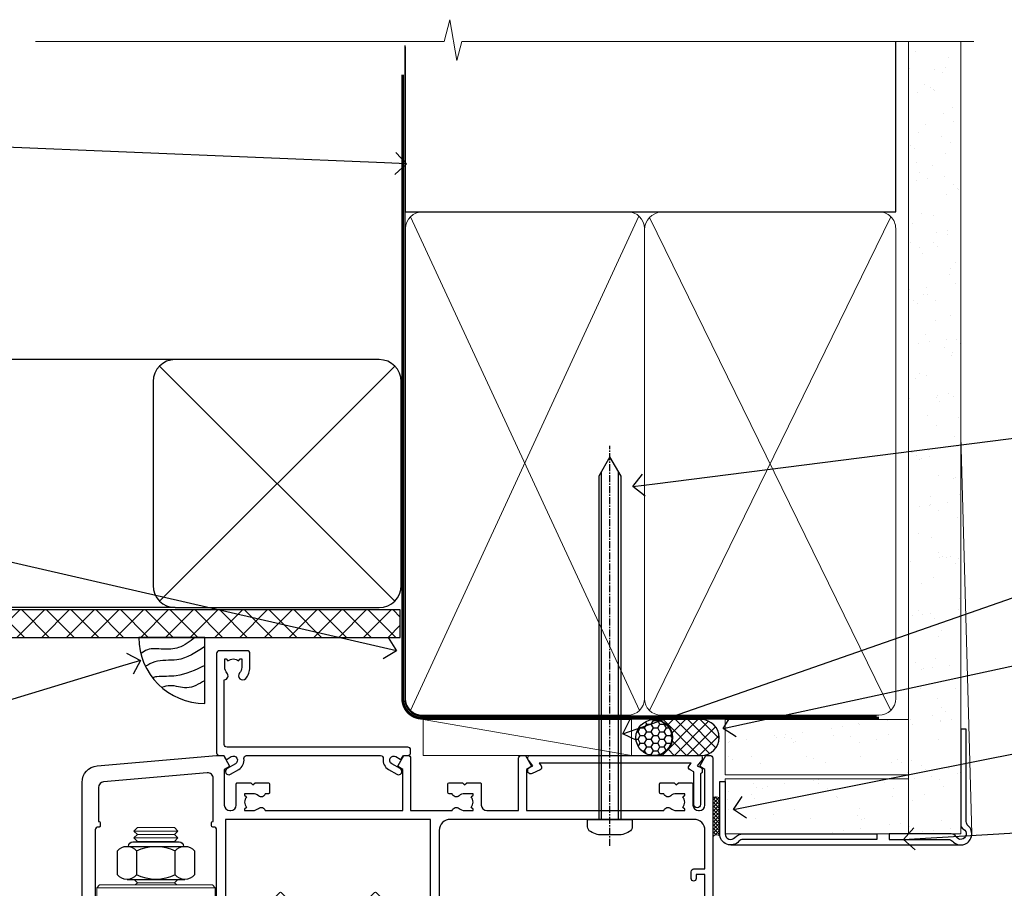
# Model space of a CAD drawing. Units: millimetres. Extents: x -33 to 7753, y -256 to 1143.
# Drawn here: x 6110 to 6289, y 985 to 1143 of the extents above; entities that cross this region are included whole.
import ezdxf
from ezdxf import colors
from ezdxf.entities.mleader import LeaderData, LeaderLine
from ezdxf.math import Vec2, Vec3

# ---------------------------------------------------------------- set-up
doc = ezdxf.new("R2010")
doc.units = ezdxf.units.MM
for name, pattern in [('CENTER', [2, 1.25, -0.25, 0.25, -0.25]), ('CENTERLINE', [2, 1.25, -0.25, 0.25, -0.25]), ('Dashed', [564.4444465637206, 282.2222232818604, -282.2222232818602])]:
    doc.linetypes.add(name, pattern=pattern)
doc.layers.add('Aluminium Systems Ltd Joinery Detail', color=7, linetype='Continuous')
doc.layers.add('Aluminium Systems Ltd Notes', color=7, linetype='Continuous')
doc.styles.get("Standard").update_dxf_attribs({"font": 'arial.ttf'})

# ---------------------------------------------------------------- blocks, each defined once
blk = doc.blocks.new('EIFS Recessed CC AC35 Liner')
at = {"layer": 'Aluminium Systems Ltd Joinery Detail'}
h = blk.add_hatch(dxfattribs=at)
h.set_pattern_fill('HONEY', color=256, scale=0.25)
h.set_pattern_definition([(0, (30.02995680924505, 6000), (1.190625, 0.68740766125), [0.79375, -1.5875]), (120, (30.02995680924505, 6000), (-1.190624997398548, 0.6874076657558477), [0.7937499999999996, -1.587499999999999]), (59.99999999999999, (30.02995680924505, 6000), (2.601452275818872e-09, 1.374815327005847), [-1.5875, 0.79375])])
h.paths.add_polyline_path([(19.684137938324, 2.251892196932204, -1), (26.18134158123661, 2.251892196932204, -1)])
h = blk.add_hatch(dxfattribs=at)
h.set_pattern_fill('ANSI37', color=256, scale=0.5)
h.set_pattern_definition([(45, (30.02995680924505, 6000), (-1.122532015133644, 1.122532015133644), []), (135, (30.02995680924505, 6000), (-1.122532015133644, -1.122532015133644), [])])
h.paths.add_polyline_path([(23.05779153988937, 5.500494018388963), (31.52658838854353, 5.500494018388963, -1), (31.52658838854558, -0.9967096245236462), (23.05779153988937, -0.9967096245236462, 1)])
h = blk.add_hatch(dxfattribs=at)
h.set_pattern_fill('AR-SAND', color=256, scale=0.15)
h.set_pattern_definition([(37.50000000000001, (-29.16813831628443, -10.73689062666745), (-0.2400046943976069, 7.341198559940135), [0, -5.791200000000001, 0, -6.476999999999999, 0, -6.191249999999999]), (7.499999999999999, (-29.16813831628443, -10.73689062666745), (6.74284924707004, 10.75237650852531), [0, -3.124200000000001, 0, -5.2197, 0, -2.00025]), (327.5, (-33.85443831628443, -10.73689062666745), (11.86488555362187, 0.02155777017818643), [0, -1.905, 0, -6.858, 0, -8.9535]), (317.5, (-33.85443831628443, -10.73689062666745), (11.45334678708446, 3.343939848858244), [0, -0.9524999999999999, 0, -4.495799999999999, 0, -5.1435])])
h.paths.add_polyline_path([(69.10932036462466, 5.499362014610597), (69.10932036462466, -4.500637985389403), (35.88064643489597, -4.500288778155664), (35.88064643489597, 5.499711221844336)])
h = blk.add_hatch(dxfattribs=at)
h.set_pattern_fill('AR-SAND', color=256, scale=0.15)
h.set_pattern_definition([(37.50000000000001, (-29.16813831628443, 0), (-0.2400046943976069, 7.341198559940135), [0, -5.791200000000001, 0, -6.476999999999999, 0, -6.191249999999999]), (7.499999999999999, (-29.16813831628443, 0), (6.74284924707004, 10.75237650852531), [0, -3.124200000000001, 0, -5.2197, 0, -2.00025]), (327.5, (-33.85443831628443, 0), (11.86488555362187, 0.02155777017818643), [0, -1.905, 0, -6.858, 0, -8.9535]), (317.5, (-33.85443831628443, 0), (11.45334678708446, 3.343939848858244), [0, -0.9524999999999999, 0, -4.495799999999999, 0, -5.1435])])
h.paths.add_polyline_path([(69.10932036462466, -5.237528612056849), (69.10932036462466, -15.23752861205685), (35.88064643489597, -15.23717940482311), (35.88064643489597, -5.23717940482311)])
at = {"layer": 'Aluminium Systems Ltd Joinery Detail', "lineweight": 5}
h = blk.add_hatch(dxfattribs=at)
h.set_pattern_fill('ANSI37', color=256, scale=0.15)
h.set_pattern_definition([(45.00000000000001, (-251.1981306596648, -560.2450245033288), (-0.3367596045400932, 0.3367596045400932), []), (135, (-251.1981306596648, -560.2450245033288), (-0.3367596045400932, -0.3367596045400932), [])])
edge = h.paths.add_edge_path()
edge.add_arc((34.27093941801613, -9.504621740348739), 0.9866125402710012, 51.83121232280979, 132.263901216659)
edge.add_line((33.60739672475901, -8.7744742217983), (33.60739672475901, -15.78270040966891))
edge.add_arc((34.31752738615577, -16.29419281424452), 0.8751628626695301, 45.838321747589305, 144.2355755388267, ccw=False)
edge.add_arc((36.88064643484685, -15.23717940483039), 1.99999999995119, 179.9999999997916, 192.3918244982081, ccw=False)
edge.add_line((34.88064643489597, -15.23717940482311), (34.88064643489562, -8.728953216952505))
blk.add_line((-18.89718788643233, 5.500494018388963), (18.89122254094758, -0.9967096245236462, -1.000000000000011), dxfattribs=at)
at = {"layer": 'Aluminium Systems Ltd Joinery Detail'}
for p, q in [((33.60739672475992, -8.7744742217983, -1.000000000000011), (33.60739672475992, -15.78270040966891, -1.000000000000011)), ((36.88064643489597, -17.23717940482311, -1.000000000000011), (79.05957305051427, -17.23753160510205))]:
    blk.add_line(p, q, dxfattribs=at)
at = {"layer": 'Aluminium Systems Ltd Joinery Detail', "lineweight": 5}
blk.add_lwpolyline([(-18.89718788643233, 5.500494018388963), (18.8912225409394, 5.500494018388963), (18.89122254094758, -0.9967096245236462), (-18.89718788643643, -0.9967096245236462)], close=True, dxfattribs=at)
at = {"layer": 'Aluminium Systems Ltd Joinery Detail'}
blk.add_lwpolyline([(23.05779153989346, -0.9967096245236462), (31.52658838854762, -0.9967096245236462, 0.9999999999993697), (31.52658838854353, 5.500494018388963), (23.05779153988937, 5.500494018388963, -0.9999999999993697)], format="xyb", close=True, dxfattribs=at)
at = {"layer": 'Aluminium Systems Ltd Joinery Detail', "lineweight": 5, "elevation": -1.000000000000011}
for points in [[(35.88064643489597, -4.500288778155664), (69.10932036462466, -4.500637985389403), (69.10932036462466, 5.499362014610597), (35.88064643489597, 5.499711221844336)], [(35.88064643489597, -15.23717940482311), (69.10932036462466, -15.23752861205685), (69.10932036462466, -5.237528612056849), (35.88064643489597, -5.23717940482311)]]:
    blk.add_lwpolyline(points, close=True, dxfattribs=at)
at = {"layer": 'Aluminium Systems Ltd Joinery Detail', "elevation": -1.000000000000011}
blk.add_lwpolyline([(35.88064643489597, -5.73717940482311), (35.88064643489597, -15.23717940482311, 0.6885002580691579), (37.62600242739572, -15.90384607148917, -0.2134217652833945), (39.11671441239523, -15.23717940482311), (63.38064643489602, -15.23717940482311), (63.38064643489602, -16.23717940482311), (39.11671441239523, -16.23717940482311, 0.2134217652833893), (38.37135841989547, -16.57051273815523, -0.6885002580691693), (34.88064643489597, -15.23717940482311), (34.88064643489597, -5.73717940482311)], format="xyb", close=True, dxfattribs=at)
at = {"layer": 'Aluminium Systems Ltd Joinery Detail'}
blk.add_circle((22.9327397597803, 2.251892196932204), 3.248601821456305, dxfattribs=at)
at = {"layer": 'Aluminium Systems Ltd Joinery Detail', "lineweight": 5}
for centre, radius, start, end in [((34.27091336560224, -9.503893038750903, -1.000000000000011), 0.9860558519677073, 51.80385569436721, 132.2912578450509), ((34.31752738615668, -16.29419281424634, -1.000000000000011), 0.8751628626701816, 45.83832174757129, 144.2355755388025)]:
    blk.add_arc(centre, radius, start, end, dxfattribs=at)
blk = doc.blocks.new('_Open90')
at = {"color": 0, "linetype": 'ByBlock', "lineweight": -2}
for p, q in [((-0.5, 0.5), (0, 0)), ((0, 0), (-1, 0)), ((0, 0), (-0.5, -0.5))]:
    blk.add_line(p, q, dxfattribs=at)
blk = doc.blocks.new('Soffit Bead')
blk.add_lwpolyline([(0, -12), (0, 0), (-12, 0)])
blk.add_arc((0, 0), 12, 180, 270)
for points in [[(-1.752698155406733, 0), (-4.78175930300813, -1.867685612462083), (-7.585037737533639, -2.147847434211144), (-10.43144267686557, -2.255602179229754), (-11.62420584279062, -2.979570191222592)], [(0, -1.652435061540018), (-5.062087062184901, -4.065879061410669), (-9.094494902331007, -4.432244850941061), (-10.78713414310914, -5.257160543347709)], [(0, -5.124270169751981), (-5.234596452447477, -6.975253312190034), (-8.727912448022835, -7.14766081833659), (-9.478141574732035, -7.359676099484204), (-9.482641030421746, -7.363169878957706)], [(0, -7.807371565577341), (-3.297747559812706, -9.160306996407598), (-6.295307219849292, -8.773753832134389), (-7.847452039123027, -9.078408257708361)]]:
    blk.add_spline(points, degree=3)
blk = doc.blocks.new('EIFS Recessed CC Soffit Head AC35')
at = {"layer": 'Aluminium Systems Ltd Joinery Detail'}
h = blk.add_hatch(dxfattribs=at)
h.set_pattern_fill('ANSI37', color=0)
h.set_pattern_definition([(45, (39.43405128627998, 74.96222804931858), (-2.245064030267288, 2.245064030267288), []), (135, (39.43405128627998, 74.96222804931858), (-2.245064030267288, -2.245064030267288), [])])
h.paths.add_polyline_path([(78.93576475289089, 85.67254158378637), (-37.03762580888477, 85.67254158378637), (-37.03762580888477, 80.67254158378637), (78.93576475289089, 80.67254158378637)])
at = {"layer": 'Aluminium Systems Ltd Joinery Detail', "color": 0}
for p, q in [((38.11057824617907, 131.0768659681016), (-37.037625808885, 131.0768659681016)), ((35.28215112143286, 87.24843884335496), (77.93900537092529, 129.9052930928474)), ((77.93900537092529, 87.24843884335496), (35.28215112143286, 129.9052930928474)), ((38.11057824617907, 86.07686596810163), (-37.03762580888477, 86.07686596810163))]:
    blk.add_line(p, q, dxfattribs=at)
blk.add_lwpolyline([(34.11057824617907, 90.07686596810163, 0.414213562373095), (38.11057824617907, 86.07686596810163), (75.11057824617907, 86.07686596810163, 0.414213562373095), (79.11057824617907, 90.07686596810163), (79.11057824617907, 127.0768659681016, 0.414213562373095), (75.11057824617907, 131.0768659681016), (38.11057824617907, 131.0768659681016, 0.414213562373095), (34.11057824617907, 127.0768659681016)], format="xyb", close=True, dxfattribs=at)
blk.add_lwpolyline([(-37.03762580888477, 80.67254158378637), (78.93576475289089, 80.67254158378637), (78.93576475289089, 85.67254158378637), (-37.03762580888477, 85.67254158378637)], dxfattribs=at)
at = {"layer": 'Aluminium Systems Ltd Joinery Detail', "color": 0, "linetype": 'Dashed'}
blk.add_blockref('Soffit Bead', (43.48447746815575, 80.67254158378455), dxfattribs=at)
blk = doc.blocks.new('90mm Framing Head CC Gib')
at = {"layer": 'Aluminium Systems Ltd Joinery Detail'}
h = blk.add_hatch(dxfattribs=at)
h.set_pattern_fill('AR-SAND', color=0, scale=0.15)
h.set_pattern_definition([(37.50000000000001, (61.66045092490373, 88.74499579476469), (-0.2400046943976069, 7.341198559940135), [0, -5.791200000000001, 0, -6.476999999999999, 0, -6.191249999999999]), (7.499999999999991, (61.66045092490373, 88.74499579476469), (6.74284924707004, 10.75237650852531), [0, -3.124199999999989, 0, -5.219699999999976, 0, -2.000249999999988]), (327.5, (56.97415092490365, 88.74499579476469), (11.86488555362187, 0.02155777017818536), [0, -1.905, 0, -6.858, 0, -8.9535]), (317.5, (56.97415092490365, 88.74499579476469), (11.45334678708446, 3.343939848858243), [0, -0.9524999999999999, 0, -4.495799999999999, 0, -5.1435])])
h.paths.add_polyline_path([(180.61357942141, 88.7708279423432), (171.1135900387524, 88.7708279423432), (171.113590038753, -54.99215190844598), (180.6135794214105, -54.99215190844598)])
at = {"layer": 'Aluminium Systems Ltd Joinery Detail', "color": 0, "linetype": 'Dashed'}
blk.add_line((79.90702482397339, 57.89868953384575, -1.000000000000032), (79.90702482397327, 87.85822892512624, -1.000000000000032), dxfattribs=at)
at = {"layer": 'Aluminium Systems Ltd Joinery Detail', "color": 0}
for p, q in [((168.8134264280377, 57.89868953384575, -1.000000000000025), (168.8134264280376, 88.7708279423432, -1.000000000000025)), ((79.90872482396972, 57.89868953384575, -1.000000000000025), (168.8134264280374, 57.89868953384575, -1.000000000000025))]:
    blk.add_line(p, q, dxfattribs=at)
at = {"layer": 'Aluminium Systems Ltd Joinery Detail', "color": 0, "lineweight": 5}
for p, q in [((80.79699455334858, -32.57602768084325, -1.000000000000025), (122.244289406273, 57.10359832773156, -1.000000000000025)), ((80.79699455334858, 57.00871980446937, -1.000000000000025), (122.3435558966331, -32.57602768084507, -1.000000000000025)), ((124.1251953553807, -32.57602768084325, -1.000000000000025), (167.9234566986623, 57.00871980447164, -1.000000000000025)), ((124.156780866489, 56.83464781023758, -1.000000000000025), (167.9234566986623, -32.57602768084325, -1.000000000000025)), ((182.6119125486681, -54.99215490149072), (180.6127294214112, 17.16652520017669))]:
    blk.add_line(p, q, dxfattribs=at)
at = {"layer": 'Aluminium Systems Ltd Joinery Detail', "color": 0, "linetype": 'Continuous', "lineweight": 5, "ltscale": 0.12, "elevation": -1.000000000000014}
blk.add_lwpolyline([(182.9879480272293, 88.7708279423432), (90.07936763175942, 88.7708279423432), (89.17565722327393, 85.3369242233066), (87.90906395990581, 92.75494913106832), (86.87170076539454, 88.7708279423432), (12.77629059318977, 88.7708279423432)], dxfattribs=at)
at = {"layer": 'Aluminium Systems Ltd Joinery Detail', "color": 0, "linetype": 'Dashed', "lineweight": 5, "ltscale": 0.01, "const_width": 0.25, "elevation": -0.7500000000000249}
blk.add_lwpolyline([(79.76741611105061, 88.09570103798342), (79.76838801660628, -30.42770876678014, 0.4175702237706115), (82.91930208207404, -33.61188689231176), (165.3356062361571, -33.60394172722226, 0.8591327104487766), (165.4728671864981, -33.94403600036094, 0.00905533045714731)], format="xyb", dxfattribs=at)
at = {"layer": 'Aluminium Systems Ltd Joinery Detail', "color": 0, "lineweight": 5}
blk.add_lwpolyline([(171.1135900387524, 88.7708279423432), (171.113590038753, -54.99215190844598), (180.6135794214105, -54.99215190844598), (180.61357942141, 88.7708279423432)], dxfattribs=at)
at = {"layer": 'Aluminium Systems Ltd Joinery Detail', "color": 0, "linetype": 'CENTER', "lineweight": 5, "ltscale": 3, "const_width": 0.5, "elevation": -0.5000000000000249}
blk.add_lwpolyline([(79.36830193081076, 82.75882767523399), (79.36883064616333, -30.42745069008379, 0.4209157528546889), (82.93271877258232, -33.99657167199439), (165.7748797079017, -33.99657167199439)], format="xyb", dxfattribs=at)
at = {"layer": 'Aluminium Systems Ltd Joinery Detail', "color": 0, "lineweight": 5, "elevation": -1.000000000000014}
blk.add_lwpolyline([(79.90702482397333, -28.31915806095822), (79.90702482397333, 54.8601428137099, -0.4142135623730941), (82.94557154410828, 57.89868953384575), (120.1949789058728, 57.89868953384575, -0.4142135623730958), (123.2335256260086, 54.8601428137099), (123.2335256260086, -28.31915806095822), (123.2335256260082, -30.42745069008379, -0.4142135623730958), (120.1949789058728, -33.46599741021964), (82.94557154410828, -33.46599741021964, -0.4142135623730941), (79.90702482397288, -30.42745069008379)], format="xyb", close=True, dxfattribs=at)
for points in [[(168.8134264280378, -28.52744340095887), (168.8134264280377, 54.86014281371126, 0.4142135623732923), (165.774879707902, 57.89868953384575), (126.2737723461404, 57.89868953384575, 0.3681854241386793), (123.2352256260055, 54.65185747371015), (123.2352256260055, -28.52744340095887)], [(168.8134264280378, 52.75185018458433), (168.8134264280378, -30.42745069008379, -0.4142135623730958), (165.7748797079024, -33.46599741021964), (126.2737723461409, -33.46599741021964, -0.4142135623730941), (123.2352256260055, -30.42745069008379), (123.2352256260055, 52.75185018458524)]]:
    blk.add_lwpolyline(points, format="xyb", dxfattribs=at)
at = {"layer": 'Aluminium Systems Ltd Joinery Detail', "color": 0}
blk.add_lwpolyline([(180.6119125486681, -35.99215490149072), (180.6119125486681, -53.26010409392188, 0.2679491924311203), (181.1119125486681, -54.12612949770619, -1.303225372841203), (179.7458871448837, -55.49215490149072, 0.267949192431124), (178.8798617410993, -54.99215490149072), (167.6119125486681, -54.99215490149072), (167.6119125486681, -55.99215490149072), (178.3758445711683, -55.99215490149072, -0.2134217652833892), (179.1212005636683, -56.32548823482398, 1.057279696267401), (181.9452458820015, -53.50144291649087, -0.2134217652833941), (181.6119125486681, -52.75608692399089), (181.6119125486681, -35.99215490149072)], format="xyb", close=True, dxfattribs=at)
blk = doc.blocks.new('NZ212')
at = {"color": 8}
for p, q in [((-3.500000000000561, 5.193747284970243), (-3.500000000000504, 0.8062527150308938)), ((3.499999999999496, 0.8062527150308938), (3.499999999999439, 5.193747284970243))]:
    blk.add_line(p, q, dxfattribs=at)
blk.add_lwpolyline([(3.499999999999325, 0.806252715030837, -0.2303579185802505), (-3.500000000000391, 0.8062527150308938, -0.4607158371604556), (-7.000000000000504, 0.8062527150299843), (-7.000000000000448, 5.193747284970527, -0.4607158371605248), (-3.500000000000391, 5.1937472849703, -0.2303579185802505), (3.499999999999496, 5.1937472849703, -0.460715837160475), (6.999999999999432, 5.193747284970243), (6.999999999999488, 0.8062527150307233, -0.4607158371604521)], format="xyb", close=True, dxfattribs=at)
for points in [[(-5.249999999999993, 6.000000000001137), (5.25, 6.000000000001137)], [(-5.249999999999993, 0), (5.25, 0)]]:
    blk.add_lwpolyline(points, dxfattribs=at)
blk.add_lwpolyline([(-4.999999999999993, 6.000000000001137, -0.4142135623730951), (-4.199999999999982, 6.800000000001091), (4.199999999999989, 6.800000000001091, -0.414213562373095), (5, 6.00000000000108)], format="xyb", dxfattribs=at)
blk = doc.blocks.new('F507-20762')
at = {"flags": 128}
for points in [[(67.40375263506935, 15.59999955316562), (77.4037517703236, 15.5999995531629), (77.4037517703236, 16.199999999978, -0.779214450051505), (78.15595908301466, 16.38960487567056), (78.83051431867347, 16.0001388042756, -0.4141991680881392), (78.90372084356741, 15.72694130597211), (77.90675472772995, 14.00000000000001), (74.20375331660028, 14.00000000000001), (74.2037533166021, 0.5000000000000071, -0.414213562373095), (73.7037533166021, 7.105427357601002e-15), (71.20374331660054, 7.105427357601002e-15, -0.414213562373095), (70.70374331660054, 0.5000000000000071), (70.70374331660054, 1.649964000656844, -0.9999999999999999), (71.60374331660199, 1.649964000656844), (71.60374331660199, 0.9999640006553889), (73.10374331660199, 0.9999640006553889), (73.10374331660199, 6.399964000653206), (71.60374331660199, 6.399964000656844), (71.60374331659472, 5.749964000655389, -0.9999999999999999), (70.70374331660054, 5.749964000655389), (70.70374331659872, 6.399964000656844, -0.4142135623725622), (71.70374331660054, 7.399964000656844), (72.80375331660247, 7.39997087567918), (72.80375331660065, 13.99999955316435), (60.60375165791807, 13.99999955316799, -0.414213562373095), (60.10375165791807, 14.49999955316799), (60.10375165791807, 17.29999955250879, -0.4142135623766467), (60.40375165792098, 17.59999955250806), (61.00375165791952, 17.59999955249715, -0.414213562373095), (61.30375165791516, 17.29999955249787), (61.30375165791516, 15.39999955316762), (65.8037517872544, 15.39999955316581), (65.8037517872544, 22.00000000000001), (28.40443224995393, 22), (28.40443224995302, 17.59999955261537), (34.00375231660469, 17.59999955271633, -0.4142135623739832), (34.30375231660851, 17.29999955271706), (34.30375231660032, 14.49999955338354, -0.4142135623730951), (33.80375231660032, 13.99999955338718), (32.70375144594796, 13.99999955305975, -0.9999999996392336), (32.70375144535588, 14.89999955173425), (33.35375144647965, 14.89999955239546), (33.35375144647965, 16.49999955239424), (27.95375144648547, 16.499999552394), (27.95375144648547, 14.89999955239546), (28.60375144760015, 14.8999995517338, -0.9999999992360243), (28.60375144737277, 13.99999955306112), (27.50375089433687, 13.99999955249496, -0.414212777504906), (27.00375089402011, 14.49999821234269), (27.00375089402401, 36.50002616165784, 0.4142135946759855), (26.50375083887953, 37.00002616165784), (26.30375035246284, 37.00002613959981, -0.4142135946802477), (26.10375033040505, 37.20002613959872), (26.10375033040505, 37.80002613959817, -0.4142135300672751), (26.30375030834507, 38.00002613959799), (26.40375033040432, 38.0000261506284), (26.40375033040614, 45.84473829226226, 0.4400105308921148), (25.31659458765712, 46.84093299035339), (6.512844820868821, 45.19581805396973, 0.38887873185297), (5.600000563617726, 44.19962335587837), (5.600000563619659, 38.00002615062834), (5.700000600385437, 38.00002613224655, -0.414213508531394), (5.90000056362075, 37.80002613224582), (5.90000056362075, 37.20002612856928, -0.4142136108298285), (5.700000530532606, 37.00002612856946), (5.500000055148092, 37.00002616165779, 0.4142135946781166), (4.999999999999972, 36.50002616165779), (4.999999999999972, 14.49999955299972, -0.414213562373095), (4.499999999999972, 13.99999955299972), (0.5, 13.99999955299972, -0.414213562373095), (0, 14.49999955299972), (0, 18.19615197570602, -0.1316524975874158), (0.4019237886477072, 19.69615197570693), (2.198076774970104, 22.80718020618588, 0.1316524975872225), (2.600000563615964, 24.30718020618497), (2.600000563619659, 45.11595452989599, -0.3888787318525163), (5.338533335374422, 48.10453862417006), (27.00405565612523, 50.00002621661588), (28.1222829857371, 50.0000263399524, -0.267949221985901), (28.29548808855363, 49.90002633995181), (29.27701561117787, 48.19997080172561, -0.4142135623738535), (29.20381053042142, 47.92676572096769), (28.40381053043161, 47.46488550561548), (28.40381053043161, 40.9999600019346, 0.4142135623728286), (29.40381053043161, 39.99996000193551), (29.57879976710679, 39.99996000193551, 0.414213562369632), (30.57879976710679, 40.99996000192368), (30.57879976715408, 44.84996000193314, -0.414213562374427), (30.77879976715481, 45.04996000193296), (33.20379976721593, 45.04996000193296), (33.60379976721374, 44.64996000193332), (34.0037997672152, 45.04996000193296), (36.42879976727632, 45.04996000193296, -0.4142135623717631), (36.62879976727704, 44.84996000193314), (36.62879976727704, 43.24996000190004, -0.4142135623770908), (36.42879976727268, 43.04996000190022), (35.84486553756501, 43.04996000193387, -0.566658092971232), (34.61716297535891, 42.66452044151106, 0.1837465194458038), (33.60373956709005, 43.04996000193478), (32.07873956708131, 43.04996000194933), (32.07873956708131, 42.80458693948094), (32.43552179132708, 42.50521110670707, 0.3639702342667136), (32.43552179132526, 40.54470889716231), (32.07873956708131, 40.24533306438843), (32.07873956708131, 39.99996000198007), (33.60373956708277, 39.99996000193369, 0.1837465194614785), (34.61716297544815, 40.38539956238753, -0.5666580929886522), (35.84486553767779, 39.99996000193551), (60.80374753001247, 39.9999600019371), (60.8037475300125, 47.46488546832296), (60.00374753001903, 47.92676568367369, -0.4142135623750366), (59.93054244926257, 48.19997076443269), (60.96977293746831, 49.9999707707957), (61.70374758516205, 49.99997068984248, -0.4142135300680742), (62.20374753001393, 49.49997068984248), (62.2037475300112, 39.999960001923), (69.76262436004248, 39.99996000190822, -0.5666580929717389), (70.99032692224836, 40.3853995623312, 0.1837465194457933), (72.00375033051745, 39.99996000190822), (73.52875033052254, 39.99996000189276), (73.52875033052254, 40.24533306436206), (73.1719681062786, 40.54470889713588, 0.3639702342667149), (73.1719681062786, 42.50521110668069), (73.52875033052254, 42.80458693945457), (73.52875033052254, 43.04996000186202), (72.00375033052472, 43.0499600019084, 0.1837465194617073), (70.99032692215752, 42.66452044145478, -0.5666580929872976), (69.76262435992788, 43.04996000191113), (69.17881053042942, 43.04996000190022, -0.4142135623770908), (68.97881053042688, 43.24996000190004), (68.97881053042506, 44.84996000193314, -0.414213562373095), (69.17881053042578, 45.04996000193387), (71.6038105304869, 45.04996000193296), (72.00381053048835, 44.64996000193332), (72.40381053048617, 45.04996000193296), (74.82881053054729, 45.04996000193296, -0.414213562374427), (75.02881053054801, 44.84996000193314), (75.02881053054801, 40.99996000193551, 0.414213562373095), (76.02881053054801, 39.99996000193551), (81.80374748679782, 39.99996000193551), (81.80374748679509, 49.49997068984112, -0.4142135300680742), (82.30374743164697, 49.99997068984112), (83.03772207934071, 49.99997077079433), (84.07695256754644, 48.1999707644311, -0.4142135623750363), (84.00374748678999, 47.9267656836721), (83.20374748679652, 47.46488546832165), (83.20374748679745, 39.99996000193528), (108.1626953232225, 39.99996000193461, -0.5666580929717075), (109.3903978854288, 40.38539956235822, 0.1837465194456514), (110.4038212936975, 39.99996000193347), (111.9288212937044, 39.99996000191915), (111.9288212937044, 40.24533306438845), (111.5720390694587, 40.54470889716227, 0.3639702342667149), (111.5720390694605, 42.50521110670708), (111.9288212937044, 42.80458693948096), (111.9288212937044, 43.04996000188841), (110.4038212937048, 43.04996000193479, 0.1837465194615035), (109.3903978853377, 42.66452044147992, -0.5666580929884163), (108.1626953231134, 43.04996000191024), (107.5788212936386, 43.04996000190023, -0.4142135623770908), (107.378821293636, 43.24996000190005), (107.3788212936378, 44.84996000193316, -0.414213562374427), (107.5788212936349, 45.04996000193297), (110.0038212936997, 45.04996000193297), (110.4038212936975, 44.64996000193334), (110.803821293699, 45.04996000193297), (113.2288212937564, 45.04996000193297, -0.4142135623717631), (113.4288212937572, 44.84996000193316), (113.4288212937572, 40.99996000193461, 0.414213562373095), (114.4288212937572, 39.99996000193461), (114.6038105304123, 39.99996000193552, 0.4142135623728286), (115.6038105304123, 40.99996000193461), (115.6038105304141, 47.46488550561578), (114.8038105304207, 47.92676572096777, -0.4142135623738383), (114.7306054496642, 48.19997080172563), (115.7698359378736, 49.9999708080896), (116.5037489747446, 49.9999707271427, -0.4142135300680742), (117.0037489195965, 49.4999707271427), (117.0037489195965, 14.50000000000001, -0.414213562373095), (116.5037489195965, 14.00000000000001), (113.5007475084658, 14.00000000000001), (112.5037813926283, 15.72694130597211, -0.4141991680880976), (112.5769879175222, 16.00013880427566), (113.251543153181, 16.38960487567102, -0.7792144500515458), (114.0037504658722, 16.199999999978), (114.0037504658721, 15.40000000000055), (115.6037711113949, 15.40000000000055), (115.6037711113958, 28.39998928782803), (114.0037740688185, 28.39998928782826), (114.0037740688185, 27.64998928782826, -0.9999999999999999), (113.1037740688189, 27.64998928782826), (113.1037740688189, 28.89998928782826, -0.414213562373095), (113.6037740688189, 29.39998928782826), (115.6037711113958, 29.39998928782826), (115.6037711113965, 36.39995999999225, 0.4142135623731283), (113.6037711113965, 38.39995999999248), (69.40375263506766, 38.39995999999246, 0.41421356237312), (67.40375263506768, 36.39995999999229)], [(40.28655502907709, 23.60000000000037), (54.12094960412647, 23.60000000000037), (55.66233096036372, 25.14138135623762, -0.4142135623721533), (55.94517367283875, 25.14138135623762), (57.48655502907782, 23.59999999999946), (65.80375263506717, 23.59999999999946), (65.80375263506717, 38.39995999999337), (28.60375089402437, 38.39995999999337), (28.60375089402437, 23.60000000000036), (36.92094960412574, 23.60000000000037), (38.46233096036299, 25.14138135623762, -0.414213562373095), (38.74517367283984, 25.14138135623762)]]:
    blk.add_lwpolyline(points, format="xyb", close=True, dxfattribs=at)
blk = doc.blocks.new('F079-21199')
at = {"flags": 128}
blk.add_lwpolyline([(4.549999999993815, 1.5), (4.549999999993815, 3.024999999999636, 0.1837465194582998), (4.16456043954804, 4.038423408356721, -0.9999999999941463), (5.285439560428131, 5.035233318218161, -0.1837465194588356), (6.05000000000291, 3.024999999999636), (6.05000000000291, 0.5, -0.414213562373095), (5.55000000000291, 0), (0.5, 0, -0.414213562373095), (0, 0.5), (0, 18.5, -0.414213562373095), (0.5, 19), (1.291732411252269, 19), (1.62812559645954, 19.58265008810213, -0.414213562374809), (1.901330677217629, 19.65585516885949), (2.656716846094241, 19.21973276091376, 0.9999999999998311), (3.406716846098789, 20.51877086658715), (1.899998588853123, 21.38867505801227, -0.9999999999992361), (2.499998588857125, 22.42790554255043), (4.0067168461037, 21.55800135112804, -0.3089224212102952), (4.959442485286672, 19.57535751301202, 0.4592529226835803), (5.453731110719673, 19.00000000000182), (29.74626606711627, 19.0000000000018, 0.459252922683576), (30.24055469255021, 19.57535751301201, -0.3089224212102922), (31.19328033173224, 21.55800135112803), (32.69999858897881, 22.42790554255042, -0.9999999999992363), (33.29999858898373, 21.38867505801225), (31.79328033173806, 20.51877086658713, 0.9999999999998307), (32.54328033174261, 19.21973276091374), (33.29866650061831, 19.65585516885947, -0.4142135623748087), (33.57187158137643, 19.58265008810211), (33.90826476658367, 18.99999999999999), (34.69999717783594, 18.99999999999999, -0.414213562373095), (35.19999717783594, 18.49999999999999), (35.19999717783594, 17.99999999999999, -0.414213562373095), (34.69999717783594, 17.49999999999999), (1.900000000000546, 17.5, 0.414213562373095), (1.400000000000546, 17), (1.400000000000489, 5.283068941077545, -0.6122479732056616), (1.885439560428495, 4.038423408327617, 0.1837465194528841), (1.500000000009095, 3.024999999999636), (1.499999999994543, 1.5), (1.745373062453837, 1.5), (2.044748895229532, 1.856782224245762, 0.3639702342661637), (4.005251104773379, 1.856782224245762), (4.304626937549074, 1.5)], format="xyb", close=True, dxfattribs=at)
blk = doc.blocks.new('F553-21329')
at = {"flags": 128}
blk.add_lwpolyline([(29.99797468465365, 1.400000000000201), (2.406560966880793, 1.39999999999975), (2.773210330715958, 1.869289785189892, 0.4823427408180796), (2.590514084782431, 2.630274416371435), (1.155838782803446, 3.299274496647257, 0.3711155392033256), (0.4022678257668169, 3.087152303471498), (0.4022678257668737, 2.423827345378101, 0.1380619237012222), (0.6486968687161472, 2.211705152202398), (1.285802639783274, 1.914617852100378), (0.4658645996848101, 0.8651450187596765, 0.167342609081435), (0.4022678257668169, 0.6804465761619554), (0.4022678257668169, 0.3000000000001251, 0.414213562373095), (0.7022678257668282, 1.13686837721616e-13), (31.70226782576734, 1.101341240428155e-13, 0.4142135623729238), (32.00226782576733, 0.299999999999951), (32.00226782576756, 0.6804465761616107, 0.1673426090816235), (31.93867105184954, 0.8651450187595309), (31.11873301175071, 1.914617852100374), (31.75583878281784, 2.211705152202395, 0.1380619237016508), (32.0022678257676, 2.423827345378978), (32.00226782576762, 3.087152303470813, 0.1584354267926335), (31.7117181506617, 3.317744714492246), (31.7117181506617, 8.89999999999986, 0.9999999999999049), (30.51171815066097, 8.899999999999746), (30.51171815066143, 2.955615676515773), (29.81402156675201, 2.630274416370977, 0.4823427408180201), (29.63132532081848, 1.869289785189633)], format="xyb", close=True, dxfattribs=at)
blk = doc.blocks.new('8x65 Pan')
at = {"linetype": 'CENTERLINE'}
blk.add_line((0, 4.800000000000011), (0, -67.79999999999988), dxfattribs=at)
for p, q in [((-1.531999999999925, 0), (-1.531999999999925, -63.14649816280436)), ((1.532000000000039, 0), (1.532000000000039, -63.14649816280453))]:
    blk.add_line(p, q)
blk.add_lwpolyline([(-1.796026546969983, 2.800000000000011, 0.06667674993986063), (-2.322378596749843, 2.729495664595504, 0.06234506475856143), (-3.542857445068819, 2.226610478703464, 0.2701551137951499), (-4.050000000000239, 1.356500405873334), (-4.050000000000239, 0), (4.049999999999784, 0), (4.049999999999784, 1.356500405873334, 0.2701551137951499), (3.542857445068364, 2.226610478703464, 0.06234506475854031), (2.322378596749843, 2.72949566459539, 0.06667674993988205), (1.796026546969813, 2.800000000000011)], format="xyb", close=True)
blk.add_lwpolyline([(2.032000000000096, 0), (2.032000000000039, -62.28047275902006), (0, -65.80000000000004), (-2.031999999999925, -62.28047275901994), (-2.031999999999925, 0)])
blk = doc.blocks.new('AC35 Bifold Door Head')
at = {"layer": 'Aluminium Systems Ltd Joinery Detail', "lineweight": 5}
for p, q in [((-273.947383075526, 185.1588700111802), (-281.947383075526, 185.1588700111802)), ((-274.5723830755278, 184.5338700111729), (-281.3223830755242, 184.5338700111729)), ((-273.947383075526, 183.9088700111729), (-281.947383075526, 183.9088700111729)), ((-274.5723830755296, 183.2838700111729), (-281.322383075526, 183.2838700111729)), ((-274.5723830755296, 175.7838700111438), (-281.322383075526, 175.7838700111438)), ((-267.1973830755278, 174.8838693820339), (-288.6973830755278, 174.8838693820339))]:
    blk.add_line(p, q, dxfattribs=at)
for points in [[(-281.4223837046638, 183.1838693820332), (-281.322383075526, 183.2838700111729), (-281.947383075526, 183.9088700111729), (-281.3223830755242, 184.5338700111729), (-281.947383075526, 185.1588700111802), (-281.322383075526, 185.7838700111802), (-274.5723830755296, 185.7838700111802), (-273.9473830755278, 185.1588700111802), (-274.5723830755296, 184.5338700111729), (-273.9473830755278, 183.9088700111729), (-274.5723830755296, 183.2838700111729), (-274.4723824463899, 183.1838693820332)], [(-281.9223824464107, 176.3838693820339), (-281.322383075526, 175.7838700111438), (-281.7223837046395, 175.3838693820339)], [(-274.1723824464161, 175.3838693820339), (-274.5723830755296, 175.7838700111438), (-273.9723837046431, 176.3838693820339)]]:
    blk.add_lwpolyline(points, dxfattribs=at)
blk.add_lwpolyline([(-267.1973830755278, 174.8838693820339), (-267.6973830755278, 175.3838693820339), (-288.1973830755278, 175.3838693820339), (-288.6973830755278, 174.8838693820339), (-288.6973830755278, 156.8838693820339), (-288.1973830755278, 156.3838693820339), (-267.6973830755278, 156.3838693820339), (-267.1973830755278, 156.8838693820339)], close=True, dxfattribs=at)
at = {"layer": 'Aluminium Systems Ltd Joinery Detail', "xscale": -1, "rotation": 180}
for name, p in [('8x65 Pan', (-195.586529934204, 187.2838298115722)), ('F079-21199', (-266.9455347816493, 217.8838405347752)), ('F553-21329', (-210.8526726061318, 198.8838405347741))]:
    blk.add_blockref(name, p, dxfattribs=at)
at = {"layer": 'Aluminium Systems Ltd Joinery Detail'}
blk.add_blockref('F507-20762', (-293.9492585225335, 148.8838698292543), dxfattribs=at)
at = {"layer": 'Aluminium Systems Ltd Joinery Detail', "lineweight": 5, "extrusion": (0, 0, -1), "xscale": -1, "zscale": -1}
blk.add_blockref('NZ212', (277.947383075526, 176.3838693820339), dxfattribs=at)
blk = doc.blocks.new('EIFS Recessed CC Soffit Head Text AC35')
at = {"layer": 'Aluminium Systems Ltd Notes', "color": 3, "lineweight": 5, "ltscale": 0.12}
ml = blk.add_multileader_mtext('Standard', dxfattribs=at)
ml.set_content('BUILDING WRAP', color=3)
ml.set_leader_properties(color=8)
ml.set_arrow_properties(name='OPEN90')
ml.build(insert=Vec2(0, 0))
ml.multileader.update_dxf_attribs({"text_left_attachment_type": 2, "text_right_attachment_type": 2})
ctx = ml.context
ctx.base_point, ctx.plane_origin = Vec3(-116.9140467648228, 85.31672250592692), Vec3(33.31891038061167, 48.2987579986866)
ctx.left_attachment, ctx.right_attachment, ctx.text_align_type = 2, 2, 2
notes = []
notes.append((ctx, [(0, (1, 1, 0), (-80.98823447462019, 85.31672250592692), (-1, 0), 6.291433026901132, [(0, [(40.89458370215016, 80.21162235685188)], 0, [])])]))
ctx.mtext.insert, ctx.mtext.width, ctx.mtext.alignment, ctx.mtext.line_spacing_style, ctx.mtext.flow_direction = Vec3(-89.27966750152154, 91.31672250592692), 39.69616040975598, 3, 2, 5
ml = blk.add_multileader_mtext('Standard', dxfattribs=at)
ml.set_content('FLEXI FLASHING TAPE', color=3)
ml.set_leader_properties(color=8)
ml.set_arrow_properties(name='OPEN90')
ml.build(insert=Vec2(0, 0))
ml.multileader.update_dxf_attribs({"text_left_attachment_type": 2, "text_right_attachment_type": 2})
ctx = ml.context
ctx.base_point, ctx.plane_origin = Vec3(-118.4174574060234, 19.36983027179213), Vec3(-27.37123240583423, -89.9759615809171)
ctx.left_attachment, ctx.right_attachment, ctx.text_align_type = 2, 2, 2
notes.append((ctx, [(0, (1, 1, 0), (-80.98823447462019, 19.36983027179213), (-1, 0), 6.291433026901132, [(0, [(39.06836258617477, -8.129912945429169)], 0, [])])]))
ctx.mtext.insert, ctx.mtext.width, ctx.mtext.alignment, ctx.mtext.line_spacing_style, ctx.mtext.flow_direction = Vec3(-89.27966750152154, 28.70316360512606), 41.67696359775891, 3, 2, 5
ml = blk.add_multileader_mtext('Standard', dxfattribs=at)
ml.set_content('HEAD FINISHING BEAD', color=3)
ml.set_leader_properties(color=8)
ml.set_arrow_properties(name='OPEN90')
ml.build(insert=Vec2(0, 0))
ml.multileader.update_dxf_attribs({"text_left_attachment_type": 2, "text_right_attachment_type": 2})
ctx = ml.context
ctx.base_point, ctx.plane_origin = Vec3(-135.8117275288064, -32.20854969977336), Vec3(-31.54779345579664, -110.0660706270937)
ctx.left_attachment, ctx.right_attachment, ctx.text_align_type = 2, 2, 2
notes.append((ctx, [(0, (1, 1, 0), (-80.98823447462019, -32.20854969977336), (-1, 0), 6.291433026901132, [(0, [(-7.375184486420039, -9.915854748923266)], 0, [])])]))
ctx.mtext.insert, ctx.mtext.width, ctx.mtext.alignment, ctx.mtext.line_spacing_style, ctx.mtext.flow_direction = Vec3(-89.27966750152154, -26.20854969977336), 49.87981264959149, 3, 2, 5
for ctx, leaders in notes:
    for number, flags, end, landing, length, lines in leaders:
        leader = LeaderData()
        leader.index, (leader.has_last_leader_line, leader.has_dogleg_vector, leader.attachment_direction) = number, flags
        leader.last_leader_point, leader.dogleg_vector, leader.dogleg_length = Vec3(end), Vec3(landing), length
        for number, points, colour, breaks in lines:
            line = LeaderLine()
            line.index, line.vertices, line.color, line.breaks = number, Vec3.list(points), colors.encode_raw_color(colour), breaks
            leader.lines.append(line)
        ctx.leaders.append(leader)
blk = doc.blocks.new('Liner Head Text AC35 Gib')
at = {"layer": 'Aluminium Systems Ltd Notes', "color": 3, "lineweight": 5, "ltscale": 0.12}
ml = blk.add_multileader_mtext('Standard', dxfattribs=at)
ml.set_content('FIXINGS 150 FROM CORNERS AND 450 CENTRES', color=3)
ml.set_leader_properties(color=8)
ml.set_arrow_properties(name='OPEN90')
ml.build(insert=Vec2(0, 0))
ml.multileader.update_dxf_attribs({"text_left_attachment_type": 2, "text_right_attachment_type": 2})
ctx = ml.context
ctx.base_point, ctx.plane_origin = Vec3(42.47047517406045, 72.99658405795344, -1.000000000000014), Vec3(-210.3718602345575, -58.04152112250085, -1.000000000000014)
ctx.left_attachment, ctx.right_attachment = 2, 2
notes = []
notes.append((ctx, [(0, (1, 1, 0), (38.00563967185056, 72.99658405795344, -1.000000000000014), (1, 0), 4.464835502209894, [(0, [(-63.68016885448839, 60.08621560721804, -1.000000000000014)], 0, [])])]))
ctx.mtext.insert, ctx.mtext.width, ctx.mtext.line_spacing_style, ctx.mtext.flow_direction = Vec3(44.47047517406057, 82.3299173912892, -1.000000000000014), 55.16606061165112, 2, 5
ml = blk.add_multileader_mtext('Standard', dxfattribs=at)
ml.set_content('TEMPORARY FLAT PACKERS REMOVED FROM HEAD AFTER FIXING', color=3)
ml.set_leader_properties(color=8)
ml.set_arrow_properties(name='OPEN90')
ml.build(insert=Vec2(0, 0))
ml.multileader.update_dxf_attribs({"text_left_attachment_type": 2, "text_right_attachment_type": 2})
ctx = ml.context
ctx.base_point, ctx.plane_origin = Vec3(42.47047517406045, 51.3563500602213, -1.000000000000014), Vec3(-133.2863188025362, 168.9020168785864, -1.000000000000014)
ctx.left_attachment, ctx.right_attachment = 2, 2
notes.append((ctx, [(0, (1, 1, 0), (38.00563967185056, 51.3563500602213, -1.000000000000014), (1, 0), 4.464835502209894, [(0, [(-65.47488520599387, 15.21955316024832, -1.000000000000014)], 0, [])])]))
ctx.mtext.insert, ctx.mtext.width, ctx.mtext.defined_height, ctx.mtext.line_spacing_style, ctx.mtext.flow_direction = Vec3(44.47047517406057, 60.68968339355342, -1.000000000000014), 101.6537517503709, 9.448686068864237, 2, 5
ml = blk.add_multileader_mtext('Standard', dxfattribs=at)
ml.set_content('WATER RESISTANT\\PAIRSEAL ON PEF ROD', color=3)
ml.set_leader_properties(color=8)
ml.set_arrow_properties(name='OPEN90')
ml.build(insert=Vec2(0, 0))
ml.multileader.update_dxf_attribs({"text_left_attachment_type": 2, "text_right_attachment_type": 2})
ctx = ml.context
ctx.base_point, ctx.plane_origin = Vec3(42.47047517406045, 34.6466544208597, -1.000000000000014), Vec3(-144.9782377858878, 3.254790904284164, -1.000000000000014)
ctx.left_attachment, ctx.right_attachment = 2, 2
notes.append((ctx, [(0, (1, 1, 0), (38.00563967185056, 34.6466544208597, -1.000000000000014), (1, 0), 4.464835502209894, [(0, [(-47.30988595610785, 16.19505848051995, -1.000000000000014)], 0, [])])]))
ctx.mtext.insert, ctx.mtext.width, ctx.mtext.line_spacing_style, ctx.mtext.flow_direction = Vec3(44.47047517406011, 40.6466544208597, -1.000000000000014), 79.86544210516695, 2, 5
ml = blk.add_multileader_mtext('Standard', dxfattribs=at)
ml.set_content('FLEXIBLE SEALANT\\PIN 3-5mm GAP', color=3)
ml.set_leader_properties(color=8)
ml.set_arrow_properties(name='OPEN90')
ml.build(insert=Vec2(0, 0))
ml.multileader.update_dxf_attribs({"text_left_attachment_type": 2, "text_right_attachment_type": 2})
ctx = ml.context
ctx.base_point, ctx.plane_origin = Vec3(42.47047517406045, 18.04202930483734, -1.000000000000014), Vec3(-133.2863188025362, 133.4241488116313, -1.000000000000014)
ctx.left_attachment, ctx.right_attachment = 2, 2
notes.append((ctx, [(0, (1, 1, 0), (38.00563967185056, 18.04202930483734, -1.000000000000014), (1, 0), 4.464835502209894, [(0, [(-45.41604560880114, 1.490741999277816, -1.000000000000014)], 0, [])])]))
ctx.mtext.insert, ctx.mtext.width, ctx.mtext.defined_height, ctx.mtext.line_spacing_style, ctx.mtext.flow_direction = Vec3(44.47047517406045, 24.04202930483734, -1.000000000000014), 101.6537517503709, 9.448686068864237, 2, 5
ml = blk.add_multileader_mtext('Standard', dxfattribs=at)
ml.set_content('PLASTER OVER GIB GOLDLINE L AND CORNER TRIMS.', color=3)
ml.set_leader_properties(color=8)
ml.set_arrow_properties(name='OPEN90')
ml.build(insert=Vec2(0, 0))
ml.multileader.update_dxf_attribs({"text_left_attachment_type": 2, "text_right_attachment_type": 2})
ctx = ml.context
ctx.base_point, ctx.plane_origin = Vec3(42.47047517406045, -0.8312136460954207, -1.000000000000014), Vec3(-144.9782377858878, -32.22307716267096, -1.000000000000014)
ctx.left_attachment, ctx.right_attachment = 2, 2
notes.append((ctx, [(0, (1, 1, 0), (38.00563967185056, -0.8312136460954207, -1.000000000000014), (1, 0), 4.464835502209894, [(0, [(-14.57578054371879, -3.960980823187128, -1.000000000000014)], 0, [])])]))
ctx.mtext.insert, ctx.mtext.width, ctx.mtext.line_spacing_style, ctx.mtext.flow_direction = Vec3(44.47047517406045, 8.5021196872367, -1.000000000000014), 69.07150999883197, 2, 5
for ctx, leaders in notes:
    for number, flags, end, landing, length, lines in leaders:
        leader = LeaderData()
        leader.index, (leader.has_last_leader_line, leader.has_dogleg_vector, leader.attachment_direction) = number, flags
        leader.last_leader_point, leader.dogleg_vector, leader.dogleg_length = Vec3(end), Vec3(landing), length
        for number, points, colour, breaks in lines:
            line = LeaderLine()
            line.index, line.vertices, line.color, line.breaks = number, Vec3.list(points), colors.encode_raw_color(colour), breaks
            leader.lines.append(line)
        ctx.leaders.append(leader)

msp = doc.modelspace()

# ---------------------------------------------------------------- block references
at = {"layer": 'Aluminium Systems Ltd Joinery Detail'}
for name, p in [('90mm Framing Head CC Gib', (6100, 1050)), ('EIFS Recessed CC Soffit Head AC35', (6100, 950)), ('AC35 Bifold Door Head', (6412.557201180527, 810.3648205334275)), ('EIFS Recessed CC AC35 Liner', (6202.004269674093, 1010.245370692725, 1.000000000000007))]:
    msp.add_blockref(name, p, dxfattribs=at)
at = {"layer": 'Aluminium Systems Ltd Notes'}
msp.add_blockref('EIFS Recessed CC Soffit Head Text AC35', (6139.159480151113, 1036.385065258229), dxfattribs=at)
at = {"layer": 'Aluminium Systems Ltd Notes', "linetype": 'Dashed'}
msp.add_blockref('Liner Head Text AC35 Gib', (6284.800315039009, 997.9688229286548, 1), dxfattribs=at)

doc.saveas('drawing.dxf')
